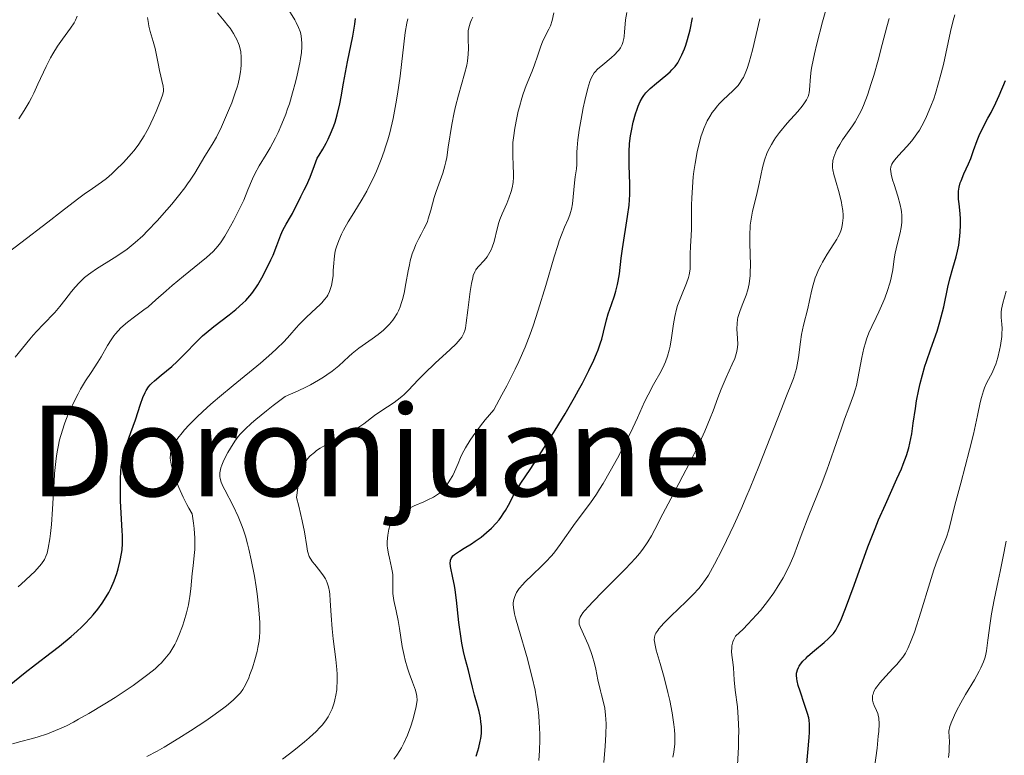
# Model space of a CAD drawing. Units: metres. Extents: x 664939 to 668396, y 4751233 to 4753629.
# Drawn here: x 665050 to 665175, y 4751899 to 4751992 of the extents above; entities that cross this region are included whole.
import ezdxf
from ezdxf.enums import TextEntityAlignment as Align

# ---------------------------------------------------------------- set-up
doc = ezdxf.new("R2010")
doc.units = ezdxf.units.M
doc.header["$MEASUREMENT"] = 0
for name, color, linetype, lineweight in [('Curva de nivel directora', 30, 'Continuous', 30), ('Curva de nivel intermedia', 30, 'Continuous', 0), ('Texto de Área (paraje) menor', 7, 'Continuous', 0)]:
    doc.layers.add(name, color=color, linetype=linetype, lineweight=lineweight)
doc.styles.add('Style-Arial', font='arial.ttf')

msp = doc.modelspace()

# ---------------------------------------------------------------- linework, layer by layer
at = {"layer": 'Curva de nivel directora', "color": 30, "linetype": 'Continuous', "lineweight": 30, "flags": 128}
for points, elevation in [([(665091.89, 4751989.8), (665092.15, 4751991.32), (665092.24, 4751992.06)], 1050), ([(665111.08, 4751929.29), (665111.28, 4751929.62), (665111.65, 4751930.28), (665112.32, 4751931.57), (665112.65, 4751932.18), (665113.23, 4751933.09), (665114.4, 4751934.8), (665115.26, 4751936.1), (665116.73, 4751938.44), (665117.56, 4751939.78), (665118.82, 4751941.88), (665120.01, 4751943.93), (665120.55, 4751944.89), (665121.04, 4751945.77), (665121.85, 4751947.35), (665122.49, 4751948.7), (665122.83, 4751949.49), (665123.02, 4751949.98), (665123.34, 4751950.88), (665123.48, 4751951.35), (665123.72, 4751952.22), (665124.1, 4751953.8), (665124.3, 4751954.57), (665124.7, 4751955.76), (665125.08, 4751956.86), (665125.26, 4751957.42), (665125.49, 4751958.28), (665125.58, 4751958.72), (665125.72, 4751959.63), (665125.96, 4751961.64), (665126.11, 4751962.8), (665126.76, 4751966.91), (665126.94, 4751968.34), (665126.99, 4751969.04), (665127.03, 4751969.71), (665127.04, 4751971.02), (665126.95, 4751973.44), (665126.94, 4751974.57), (665126.95, 4751975.11), (665127.02, 4751976.17), (665127.14, 4751977.15), (665127.24, 4751977.77), (665127.48, 4751978.89), (665127.76, 4751979.95), (665127.96, 4751980.55), (665128.1, 4751980.9), (665128.37, 4751981.52), (665128.64, 4751982.03), (665128.8, 4751982.26), (665129.08, 4751982.61), (665129.43, 4751982.97), (665129.64, 4751983.17), (665130.43, 4751983.83), (665131.61, 4751984.79), (665132.15, 4751985.28), (665132.38, 4751985.51), (665132.78, 4751985.97), (665133.11, 4751986.43), (665133.3, 4751986.75), (665133.65, 4751987.43), (665133.98, 4751988.21), (665134.13, 4751988.64), (665134.36, 4751989.36), (665134.68, 4751990.62), (665134.98, 4751992.12)], 1025), ([(665047.12, 4751906.46), (665050.36, 4751909.05), (665051.67, 4751910.05), (665053.66, 4751911.58), (665054.69, 4751912.39), (665056.19, 4751913.63), (665056.88, 4751914.24), (665057.52, 4751914.84), (665057.92, 4751915.23), (665058.65, 4751915.99), (665058.98, 4751916.37), (665059.58, 4751917.1), (665060.11, 4751917.82), (665060.42, 4751918.29), (665060.96, 4751919.2), (665061.21, 4751919.71), (665061.64, 4751920.69), (665061.97, 4751921.62), (665062.14, 4751922.2), (665062.4, 4751923.25), (665062.58, 4751924.16), (665062.63, 4751924.62), (665062.68, 4751925.42), (665062.67, 4751926.42), (665062.65, 4751927.04), (665062.57, 4751928.51), (665062.45, 4751930.81), (665062.42, 4751931.99), (665062.42, 4751933.7), (665062.46, 4751934.48), (665062.53, 4751935.19), (665062.59, 4751935.63), (665062.74, 4751936.44), (665062.83, 4751936.81), (665063.04, 4751937.52), (665063.27, 4751938.19), (665063.76, 4751939.51), (665064.32, 4751941.09), (665064.99, 4751943.1), (665065.29, 4751943.93), (665065.56, 4751944.57), (665065.7, 4751944.83), (665065.99, 4751945.28), (665066.21, 4751945.54), (665066.37, 4751945.71), (665066.76, 4751946.06), (665067.61, 4751946.76), (665068.95, 4751947.87), (665069.64, 4751948.5), (665070.63, 4751949.52), (665072.03, 4751950.98), (665072.85, 4751951.75), (665073.3, 4751952.15), (665074.26, 4751952.94), (665076.2, 4751954.45), (665077.05, 4751955.12), (665077.97, 4751955.9), (665078.35, 4751956.27), (665078.86, 4751956.85), (665079.11, 4751957.16), (665079.59, 4751957.86), (665079.85, 4751958.26), (665080.37, 4751959.15), (665080.88, 4751960.11), (665081.51, 4751961.4), (665081.79, 4751962.01), (665082.28, 4751963.23), (665082.79, 4751964.58), (665083.03, 4751965.16), (665083.44, 4751965.93), (665084.01, 4751966.86), (665084.27, 4751967.3), (665085.31, 4751969.47), (665085.75, 4751970.3), (665086.02, 4751970.84), (665086.49, 4751971.9), (665087.05, 4751973.38), (665087.37, 4751974.31), (665087.63, 4751974.69), (665088.12, 4751975.46), (665088.54, 4751976.21), (665088.79, 4751976.71), (665089.22, 4751977.69), (665089.49, 4751978.41), (665089.65, 4751978.89), (665089.93, 4751979.83), (665090.25, 4751981.21), (665090.42, 4751982.1), (665090.72, 4751983.82), (665091.24, 4751986.53), (665091.89, 4751989.8)], 1050), ([(665163, 4751940.67), (665163.26, 4751942.53), (665163.42, 4751943.54), (665163.7, 4751944.96), (665163.87, 4751945.7), (665164.15, 4751946.82), (665164.47, 4751947.94), (665164.65, 4751948.5), (665165.22, 4751950.13), (665166.01, 4751952.35), (665166.37, 4751953.54), (665166.54, 4751954.16), (665166.85, 4751955.45), (665167.39, 4751957.94), (665167.64, 4751959.02), (665168, 4751960.34), (665168.43, 4751961.78), (665168.61, 4751962.5), (665168.76, 4751963.28), (665168.91, 4751964.4), (665168.96, 4751964.96), (665169, 4751965.79), (665169, 4751966.19), (665168.99, 4751966.57), (665168.95, 4751967.28), (665168.8, 4751968.54), (665168.75, 4751969.11), (665168.73, 4751969.8), (665168.75, 4751970.14), (665168.83, 4751970.65), (665168.96, 4751971.18), (665169.05, 4751971.45), (665169.42, 4751972.34), (665170.01, 4751973.62), (665170.29, 4751974.28), (665170.65, 4751975.28), (665171.08, 4751976.58), (665171.33, 4751977.2), (665171.77, 4751978.1), (665172.47, 4751979.38), (665172.86, 4751980.1), (665173.48, 4751981.36), (665173.89, 4751982.28), (665174.68, 4751984.19)], 1000), ([(665149.26, 4751895.06), (665149.64, 4751898.87), (665149.79, 4751900.79), (665149.83, 4751901.48), (665149.84, 4751901.87), (665149.83, 4751902.49), (665149.78, 4751902.98), (665149.73, 4751903.27), (665149.57, 4751903.83), (665149.19, 4751904.98), (665148.63, 4751906.66), (665148.4, 4751907.4), (665148.25, 4751908), (665148.21, 4751908.25), (665148.17, 4751908.69), (665148.19, 4751908.94), (665148.21, 4751909.09), (665148.3, 4751909.39), (665148.44, 4751909.69), (665148.53, 4751909.84), (665148.69, 4751910.08), (665149, 4751910.47), (665149.4, 4751910.88), (665149.63, 4751911.1), (665150.48, 4751911.82), (665151.71, 4751912.84), (665152.26, 4751913.34), (665152.68, 4751913.77), (665152.88, 4751914), (665153.16, 4751914.41), (665153.44, 4751914.92), (665153.59, 4751915.22), (665153.83, 4751915.75), (665154.4, 4751917.15), (665155.49, 4751920.14), (665157.25, 4751924.97), (665158.16, 4751927.33), (665158.6, 4751928.41), (665159.45, 4751930.38), (665160.91, 4751933.6), (665161.49, 4751934.9), (665161.73, 4751935.49), (665162.12, 4751936.58), (665162.42, 4751937.55), (665162.57, 4751938.16), (665162.8, 4751939.34), (665163, 4751940.67)], 1000), ([(665107.53, 4751898.42), (665107.76, 4751899.11), (665107.89, 4751899.54), (665108.07, 4751900.31), (665108.13, 4751900.66), (665108.21, 4751901.29), (665108.23, 4751901.85), (665108.22, 4751902.18), (665108.16, 4751902.8), (665108.1, 4751903.27), (665107.94, 4751904.11), (665107.74, 4751904.85), (665107.34, 4751906.18), (665107.07, 4751907.18), (665106.75, 4751908.57), (665106.57, 4751909.28), (665106.15, 4751910.81), (665105.94, 4751911.71), (665105.73, 4751912.75), (665105.63, 4751913.34), (665105.37, 4751915.37), (665105.05, 4751918.24), (665104.88, 4751919.53), (665104.79, 4751920.1), (665104.6, 4751921.07), (665104.31, 4751922.48), (665104.27, 4751922.97), (665104.28, 4751923.18), (665104.3, 4751923.3), (665104.39, 4751923.53), (665104.45, 4751923.63), (665104.61, 4751923.83), (665104.82, 4751924.02), (665105.42, 4751924.44), (665106.01, 4751924.81), (665106.94, 4751925.39), (665107.43, 4751925.71), (665108.17, 4751926.23), (665108.52, 4751926.5), (665108.87, 4751926.79), (665109.51, 4751927.38), (665110.1, 4751928), (665110.45, 4751928.43), (665110.67, 4751928.71), (665111.08, 4751929.29)], 1025)]:
    msp.add_lwpolyline(points, dxfattribs=dict(at, elevation=elevation))
at = {"layer": 'Curva de nivel intermedia', "color": 30, "linetype": 'Continuous', "lineweight": 0, "flags": 128}
for points, elevation in [([(665149.84, 4751983), (665149.96, 4751984.69), (665150.05, 4751985.48), (665150.12, 4751985.94), (665150.45, 4751987.57), (665150.75, 4751988.84), (665151.47, 4751991.61), (665152.29, 4751994.49)], 1015), ([(665056.12, 4751942.53), (665056.59, 4751943.5), (665057.06, 4751944.41), (665057.38, 4751944.98), (665058.01, 4751946.04), (665058.7, 4751947.1), (665059.58, 4751948.42), (665059.98, 4751949.1), (665060.77, 4751950.53), (665061.24, 4751951.28), (665061.6, 4751951.78), (665061.8, 4751952.03), (665062.13, 4751952.4), (665062.5, 4751952.77), (665063.33, 4751953.5), (665064.23, 4751954.19), (665065.4, 4751955.07), (665065.93, 4751955.47), (665066.94, 4751956.32), (665068.22, 4751957.48), (665069, 4751958.16), (665070.43, 4751959.34), (665072.46, 4751960.99), (665073.33, 4751961.71), (665074.21, 4751962.49), (665074.55, 4751962.84), (665075, 4751963.39), (665075.22, 4751963.7), (665075.67, 4751964.42), (665076.01, 4751965), (665076.76, 4751966.36), (665077.32, 4751967.45), (665078.06, 4751969), (665078.6, 4751970.29), (665079.16, 4751971.69), (665079.46, 4751972.34), (665080.02, 4751973.33), (665080.92, 4751974.79), (665081.42, 4751975.62), (665082.09, 4751976.88), (665082.43, 4751977.57), (665082.92, 4751978.69), (665083.4, 4751979.91), (665083.64, 4751980.56), (665083.86, 4751981.23), (665084.27, 4751982.61), (665084.64, 4751983.98), (665084.86, 4751984.86), (665085.18, 4751986.42), (665085.27, 4751986.91), (665085.39, 4751987.75), (665085.44, 4751988.43), (665085.45, 4751988.82), (665085.4, 4751989.48), (665085.3, 4751990.09), (665085.21, 4751990.4), (665085.02, 4751990.91), (665084.72, 4751991.52), (665084.53, 4751991.87), (665083.79, 4751993.12)], 1055), ([(665048.2, 4751962.33), (665049.78, 4751963.59), (665053.24, 4751966.21), (665054.94, 4751967.54), (665056.98, 4751969.13), (665057.83, 4751969.76), (665058.87, 4751970.48), (665060.03, 4751971.26), (665060.65, 4751971.74), (665061.33, 4751972.33), (665061.82, 4751972.78), (665062.81, 4751973.77), (665063.84, 4751974.91), (665064.13, 4751975.27), (665064.67, 4751975.97), (665065.14, 4751976.67), (665065.42, 4751977.14), (665065.97, 4751978.14), (665066.57, 4751979.4), (665066.95, 4751980.24), (665067.55, 4751981.71), (665067.8, 4751982.46), (665067.89, 4751982.83), (665067.9, 4751983.05), (665067.87, 4751983.47), (665067.37, 4751985.44), (665067.21, 4751986.32), (665066.98, 4751987.59), (665066.84, 4751988.22), (665066.58, 4751989.14), (665066.21, 4751990.38), (665066.05, 4751991.06), (665065.98, 4751991.42), (665065.88, 4751992.18)], 1065), ([(665049.08, 4751949.05), (665050, 4751950.21), (665050.93, 4751951.34), (665051.38, 4751951.86), (665051.81, 4751952.35), (665052.63, 4751953.22), (665054.09, 4751954.74), (665054.75, 4751955.49), (665055.38, 4751956.29), (665056.23, 4751957.39), (665056.69, 4751957.95), (665057.19, 4751958.5), (665057.46, 4751958.77), (665057.89, 4751959.16), (665058.36, 4751959.54), (665058.69, 4751959.78), (665059.39, 4751960.26), (665061.64, 4751961.67), (665062.75, 4751962.4), (665063.28, 4751962.79), (665064.29, 4751963.6), (665065.25, 4751964.47), (665065.87, 4751965.08), (665067.1, 4751966.37), (665068.33, 4751967.76), (665068.93, 4751968.47), (665069.8, 4751969.53), (665070.59, 4751970.56), (665070.95, 4751971.05), (665071.28, 4751971.53), (665071.87, 4751972.43), (665073.14, 4751974.56), (665074.08, 4751976.04), (665074.61, 4751976.98), (665075.25, 4751978.31), (665076.15, 4751980.36), (665076.54, 4751981.34), (665077, 4751982.6), (665077.23, 4751983.32), (665077.35, 4751983.75), (665077.53, 4751984.54), (665077.65, 4751985.26), (665077.69, 4751985.62), (665077.73, 4751986.18), (665077.73, 4751987.14), (665077.68, 4751987.82), (665077.61, 4751988.21), (665077.49, 4751988.64), (665077.4, 4751988.88), (665077.18, 4751989.39), (665077.03, 4751989.67), (665076.77, 4751990.13), (665076.33, 4751990.8), (665076.06, 4751991.17), (665075.6, 4751991.76), (665074.76, 4751992.75)], 1060), ([(665049.55, 4751979.3), (665050.23, 4751980.35), (665050.86, 4751981.43), (665051.15, 4751981.98), (665051.43, 4751982.55), (665051.96, 4751983.69), (665052.99, 4751985.97), (665053.54, 4751987.06), (665053.84, 4751987.57), (665054.45, 4751988.54), (665055.06, 4751989.41), (665056.1, 4751990.82), (665056.55, 4751991.5), (665056.72, 4751991.82), (665056.92, 4751992.34)], 1070), ([(665069.48, 4751938.48), (665069.71, 4751938.8), (665070.24, 4751939.47), (665070.57, 4751939.85), (665071.14, 4751940.46), (665072.18, 4751941.51), (665073.46, 4751942.7), (665074.2, 4751943.34), (665074.99, 4751944.03), (665076.72, 4751945.46), (665080.18, 4751948.3), (665081.62, 4751949.55), (665082.22, 4751950.1), (665083.18, 4751951.05), (665083.91, 4751951.86), (665084.7, 4751952.78), (665085.08, 4751953.2), (665085.38, 4751953.52), (665086.01, 4751954.13), (665087.25, 4751955.26), (665087.76, 4751955.75), (665087.98, 4751955.97), (665088.33, 4751956.37), (665088.59, 4751956.72), (665088.73, 4751956.95), (665088.95, 4751957.4), (665089.13, 4751957.9), (665089.2, 4751958.17), (665089.3, 4751958.62), (665089.4, 4751959.42), (665089.43, 4751960.05), (665089.48, 4751960.99), (665089.52, 4751961.5), (665089.63, 4751962.27), (665089.72, 4751962.67), (665089.83, 4751963.07), (665090.11, 4751963.86), (665090.46, 4751964.66), (665090.73, 4751965.19), (665091.32, 4751966.22), (665092.03, 4751967.38), (665093.09, 4751969.1), (665093.67, 4751970.13), (665094.21, 4751971.17), (665094.48, 4751971.74), (665094.9, 4751972.65), (665095.51, 4751974.14), (665095.89, 4751975.21), (665096.07, 4751975.77), (665096.34, 4751976.63), (665096.58, 4751977.52), (665097.01, 4751979.37), (665097.36, 4751981.23), (665097.57, 4751982.44), (665097.9, 4751984.72), (665098.56, 4751990.27), (665098.77, 4751991.47), (665098.89, 4751992.02)], 1045), ([(665076.71, 4751930.18), (665075.65, 4751932.22), (665075.47, 4751932.59), (665075.22, 4751933.2), (665075.08, 4751933.67), (665075.04, 4751933.93), (665075.05, 4751934.37), (665075.11, 4751934.79), (665075.17, 4751935.01), (665075.28, 4751935.36), (665075.53, 4751935.97), (665076.04, 4751936.95), (665076.37, 4751937.51), (665076.94, 4751938.41), (665077.37, 4751938.99), (665077.65, 4751939.32), (665078.23, 4751939.92), (665079.06, 4751940.69), (665079.6, 4751941.15), (665080.97, 4751942.25), (665081.82, 4751942.91), (665083.32, 4751944.05), (665084.99, 4751944.79), (665085.95, 4751945.26), (665086.53, 4751945.56), (665087.54, 4751946.14), (665088.2, 4751946.54), (665088.59, 4751946.8), (665089.28, 4751947.3), (665090.12, 4751947.98), (665091.39, 4751949.15), (665091.82, 4751949.53), (665092.68, 4751950.21), (665094.34, 4751951.39), (665095.12, 4751951.96), (665095.78, 4751952.5), (665096.1, 4751952.79), (665096.55, 4751953.25), (665096.96, 4751953.76), (665097.16, 4751954.03), (665097.52, 4751954.61), (665097.68, 4751954.93), (665097.9, 4751955.44), (665098.09, 4751955.99), (665098.2, 4751956.38), (665098.4, 4751957.18), (665098.65, 4751958.42), (665098.93, 4751960.04), (665099.08, 4751960.77), (665099.19, 4751961.27), (665099.44, 4751962.16), (665099.71, 4751962.91), (665099.89, 4751963.36), (665100.28, 4751964.14), (665100.56, 4751964.67), (665100.93, 4751965.36), (665101.11, 4751965.72), (665101.36, 4751966.3), (665101.48, 4751966.62), (665101.81, 4751967.72), (665102.24, 4751969.32), (665102.48, 4751970.1), (665103.31, 4751972.4), (665103.57, 4751973.33), (665103.69, 4751973.85), (665103.81, 4751974.42), (665104.01, 4751975.7), (665104.46, 4751978.59), (665104.75, 4751980.1), (665104.93, 4751980.86), (665105.31, 4751982.33), (665106.07, 4751985.01), (665106.35, 4751986.14), (665106.44, 4751986.64), (665106.55, 4751987.51), (665106.57, 4751988.24), (665106.52, 4751989.44), (665106.52, 4751990.13), (665106.55, 4751990.48), (665106.66, 4751991.01), (665106.84, 4751991.57), (665106.97, 4751991.88), (665107.13, 4751992.2)], 1040), ([(665096.3, 4751942.77), (665097.14, 4751943.32), (665097.55, 4751943.6), (665098.13, 4751944.06), (665098.41, 4751944.31), (665098.97, 4751944.86), (665100.21, 4751946.19), (665100.98, 4751946.98), (665102.37, 4751948.31), (665104.26, 4751950.05), (665105.01, 4751950.77), (665105.54, 4751951.34), (665105.73, 4751951.59), (665105.83, 4751951.76), (665106, 4751952.09), (665106.12, 4751952.46), (665106.18, 4751952.74), (665106.3, 4751953.43), (665106.5, 4751955.01), (665106.8, 4751957.39), (665106.96, 4751958.4), (665107.11, 4751959.15), (665107.19, 4751959.44), (665107.37, 4751959.9), (665107.5, 4751960.14), (665107.61, 4751960.29), (665107.85, 4751960.57), (665108.56, 4751961.33), (665108.94, 4751961.81), (665109.29, 4751962.37), (665109.45, 4751962.68), (665109.59, 4751963.02), (665109.82, 4751963.76), (665110.21, 4751965.36), (665110.43, 4751966.14), (665110.55, 4751966.52), (665110.83, 4751967.24), (665111.43, 4751968.58), (665111.7, 4751969.23), (665111.99, 4751970.1), (665112.11, 4751970.54), (665112.23, 4751971.22), (665112.3, 4751971.92), (665112.3, 4751972.29), (665112.26, 4751973.44), (665112.2, 4751974.61), (665112.18, 4751975.25), (665112.22, 4751976.32), (665112.28, 4751976.9), (665112.45, 4751978.13), (665112.7, 4751979.42), (665112.89, 4751980.28), (665113.04, 4751980.84), (665113.35, 4751981.92), (665113.53, 4751982.5), (665113.91, 4751983.55), (665114.64, 4751985.38), (665114.96, 4751986.18), (665115.34, 4751987.28), (665115.75, 4751988.53), (665115.96, 4751989.08), (665116.31, 4751989.8), (665116.78, 4751990.67), (665116.97, 4751991.11), (665117.18, 4751991.81), (665117.42, 4751992.77)], 1035), ([(665113.72, 4751920.51), (665114.74, 4751921.49), (665115.8, 4751922.5), (665116.35, 4751923.04), (665117.14, 4751923.9), (665117.51, 4751924.35), (665118.22, 4751925.27), (665120.11, 4751927.99), (665122.05, 4751930.58), (665122.8, 4751931.67), (665123.21, 4751932.31), (665123.65, 4751933.01), (665124.56, 4751934.58), (665125.49, 4751936.25), (665126.08, 4751937.37), (665127.14, 4751939.46), (665128.03, 4751941.38), (665128.92, 4751943.4), (665129.35, 4751944.29), (665130.06, 4751945.6), (665131, 4751947.28), (665131.4, 4751948.07), (665131.57, 4751948.45), (665131.84, 4751949.2), (665132.05, 4751949.93), (665132.16, 4751950.44), (665132.34, 4751951.5), (665132.59, 4751953.3), (665132.75, 4751954.23), (665132.96, 4751955.16), (665133.09, 4751955.61), (665133.24, 4751956.05), (665133.58, 4751956.89), (665134.25, 4751958.45), (665134.5, 4751959.17), (665134.58, 4751959.52), (665134.68, 4751960.21), (665134.71, 4751960.88), (665134.7, 4751961.74), (665134.7, 4751962.16), (665134.74, 4751963.09), (665134.84, 4751964.49), (665134.87, 4751965.32), (665134.88, 4751966.81), (665134.88, 4751968.38), (665134.9, 4751969.24), (665134.98, 4751970.62), (665135.09, 4751971.94), (665135.17, 4751972.61), (665135.32, 4751973.63), (665135.58, 4751975.11), (665135.91, 4751976.5), (665136.09, 4751977.14), (665136.29, 4751977.72), (665136.43, 4751978.08), (665136.72, 4751978.75), (665136.87, 4751979.06), (665137.18, 4751979.61), (665137.5, 4751980.11), (665137.72, 4751980.41), (665138.15, 4751980.95), (665138.39, 4751981.22), (665138.86, 4751981.71), (665140.11, 4751982.86), (665140.56, 4751983.31), (665140.77, 4751983.54), (665141.05, 4751983.91), (665141.31, 4751984.33), (665141.44, 4751984.56), (665141.77, 4751985.28), (665141.93, 4751985.72), (665142.19, 4751986.5), (665142.6, 4751988.03), (665143.06, 4751990.02), (665143.52, 4751992.01)], 1020), ([(665119.21, 4751966.59), (665119.43, 4751967.14), (665119.52, 4751967.41), (665119.63, 4751967.83), (665119.75, 4751968.53), (665120.01, 4751971.17), (665120.12, 4751971.96), (665120.26, 4751972.97), (665120.3, 4751973.5), (665120.32, 4751974.1), (665120.33, 4751975.06), (665120.36, 4751975.63), (665120.45, 4751976.65), (665120.52, 4751977.23), (665120.61, 4751977.87), (665120.85, 4751979.26), (665121.14, 4751980.7), (665121.35, 4751981.63), (665121.73, 4751983.21), (665121.98, 4751984.05), (665122.09, 4751984.37), (665122.33, 4751984.87), (665122.5, 4751985.14), (665122.63, 4751985.29), (665122.94, 4751985.6), (665123.63, 4751986.18), (665124.67, 4751987.05), (665125.14, 4751987.49), (665125.49, 4751987.86), (665125.64, 4751988.04), (665125.84, 4751988.32), (665126.07, 4751988.76), (665126.15, 4751988.99), (665126.28, 4751989.49), (665126.32, 4751989.76), (665126.37, 4751990.37), (665126.44, 4751991.33), (665126.51, 4751991.88), (665126.67, 4751992.82)], 1030), ([(665140.12, 4751912.94), (665140.23, 4751913.21), (665140.44, 4751913.65), (665141.41, 4751914.56), (665142.01, 4751915.16), (665143.12, 4751916.35), (665143.62, 4751916.93), (665144.52, 4751918.07), (665145.29, 4751919.15), (665145.75, 4751919.83), (665146.5, 4751921.07), (665146.84, 4751921.7), (665147.39, 4751922.83), (665147.83, 4751923.91), (665148.76, 4751926.42), (665149.76, 4751928.96), (665151.3, 4751932.83), (665152.02, 4751934.72), (665152.93, 4751937.27), (665153.87, 4751940.06), (665154.26, 4751941.2), (665154.8, 4751942.62), (665155.42, 4751944.22), (665155.67, 4751945.03), (665155.78, 4751945.45), (665155.97, 4751946.34), (665156.3, 4751948.15), (665156.46, 4751949.02), (665156.73, 4751950.2), (665156.93, 4751950.9), (665157.07, 4751951.33), (665157.36, 4751952.13), (665157.73, 4751952.95), (665158.3, 4751954.11), (665158.63, 4751954.82), (665159.12, 4751955.95), (665159.37, 4751956.57), (665159.72, 4751957.53), (665160.02, 4751958.47), (665160.14, 4751958.92), (665160.24, 4751959.34), (665160.38, 4751960.13), (665160.57, 4751961.56), (665160.68, 4751962.26), (665160.94, 4751963.36), (665161.31, 4751964.83), (665161.46, 4751965.52), (665161.54, 4751966.17), (665161.56, 4751966.48), (665161.54, 4751967.1), (665161.5, 4751967.52), (665161.45, 4751967.81), (665161.33, 4751968.41), (665161.02, 4751969.51), (665160.56, 4751970.96), (665160.37, 4751971.58), (665160.18, 4751972.29), (665160.13, 4751972.65), (665160.12, 4751972.86), (665160.16, 4751973.22), (665160.29, 4751973.57), (665160.39, 4751973.75), (665160.61, 4751974.07), (665161.13, 4751974.66), (665162.19, 4751975.78), (665162.82, 4751976.51), (665163.46, 4751977.39), (665163.78, 4751977.89), (665164.09, 4751978.42), (665164.29, 4751978.8), (665164.68, 4751979.6), (665165.23, 4751980.92), (665165.58, 4751981.86), (665165.8, 4751982.51), (665166.21, 4751983.86), (665166.42, 4751984.64), (665166.82, 4751986.22), (665167.73, 4751990.41), (665168.07, 4751991.81), (665168.27, 4751992.51)], 1005), ([(665153.18, 4751975.13), (665153.35, 4751975.5), (665153.66, 4751976.07), (665154.03, 4751976.66), (665154.23, 4751976.96), (665154.66, 4751977.55), (665155.3, 4751978.42), (665155.63, 4751978.94), (665156.15, 4751979.85), (665156.41, 4751980.39), (665156.67, 4751980.99), (665157.17, 4751982.33), (665157.66, 4751983.8), (665157.97, 4751984.81), (665158.53, 4751986.77), (665159.05, 4751988.74), (665159.64, 4751991), (665159.94, 4751992.03)], 1010), ([(665123.74, 4751897.61), (665123.93, 4751899.69), (665124.01, 4751901.18), (665124.02, 4751902.51), (665124, 4751903.1), (665123.97, 4751903.62), (665123.85, 4751904.5), (665123.69, 4751905.25), (665123.43, 4751906.2), (665123.3, 4751906.72), (665123, 4751908.1), (665122.71, 4751909.47), (665122.54, 4751910.17), (665122.26, 4751911.2), (665122.09, 4751911.69), (665121.74, 4751912.6), (665120.79, 4751914.75), (665120.63, 4751915.19), (665120.6, 4751915.4), (665120.6, 4751915.61), (665120.62, 4751915.72), (665120.69, 4751915.95), (665120.75, 4751916.07), (665120.86, 4751916.27), (665121.09, 4751916.61), (665121.3, 4751916.86), (665121.83, 4751917.47), (665122.35, 4751918.02), (665123.62, 4751919.3), (665125.54, 4751921.22), (665126.48, 4751922.19), (665127.74, 4751923.54), (665128.25, 4751924.15), (665128.56, 4751924.53), (665129.09, 4751925.26), (665129.33, 4751925.63), (665129.78, 4751926.37), (665130.22, 4751927.18), (665131.24, 4751929.16), (665132.25, 4751931.08), (665133.78, 4751934.02), (665134.56, 4751935.53), (665135.65, 4751937.73), (665136.12, 4751938.74), (665136.55, 4751939.67), (665137.23, 4751941.32), (665137.6, 4751942.27), (665138.21, 4751943.92), (665138.62, 4751945), (665139.25, 4751946.47), (665140.04, 4751948.17), (665140.34, 4751948.88), (665140.46, 4751949.21), (665140.61, 4751949.8), (665140.7, 4751950.35), (665140.72, 4751950.71), (665140.7, 4751951.43), (665140.63, 4751952.67), (665140.65, 4751953.35), (665140.71, 4751953.83), (665140.76, 4751954.08), (665140.85, 4751954.46), (665140.98, 4751954.85), (665141.3, 4751955.68), (665141.78, 4751956.92), (665141.99, 4751957.61), (665142.16, 4751958.36), (665142.23, 4751958.76), (665142.29, 4751959.39), (665142.32, 4751959.83), (665142.33, 4751960.73), (665142.25, 4751963.53), (665142.25, 4751964.84), (665142.29, 4751965.44), (665142.32, 4751965.83), (665142.42, 4751966.56), (665142.62, 4751967.59), (665143.1, 4751969.57), (665143.43, 4751971.1), (665143.88, 4751973.12), (665144.13, 4751974.05), (665144.43, 4751974.9), (665144.6, 4751975.3), (665144.99, 4751976.06), (665145.29, 4751976.56), (665145.52, 4751976.89), (665146.02, 4751977.56), (665147.01, 4751978.75), (665148.36, 4751980.26), (665148.91, 4751980.91), (665149.13, 4751981.2), (665149.45, 4751981.71), (665149.66, 4751982.15), (665149.74, 4751982.43), (665149.78, 4751982.62), (665149.84, 4751983)], 1015), ([(665132.51, 4751898.29), (665132.62, 4751898.94), (665132.73, 4751899.97), (665132.75, 4751900.72), (665132.75, 4751901.12), (665132.71, 4751901.75), (665132.64, 4751902.44), (665132.41, 4751903.92), (665132.1, 4751905.48), (665131.86, 4751906.51), (665131.38, 4751908.42), (665130.89, 4751910.17), (665130.4, 4751911.87), (665130.24, 4751912.51), (665130.16, 4751912.98), (665130.14, 4751913.2), (665130.17, 4751913.52), (665130.27, 4751913.85), (665130.35, 4751914.02), (665130.58, 4751914.39), (665130.73, 4751914.6), (665131.02, 4751914.94), (665131.37, 4751915.32), (665132.23, 4751916.18), (665134.19, 4751918.06), (665135.08, 4751918.94), (665135.8, 4751919.71), (665136.11, 4751920.08), (665136.66, 4751920.83), (665137.01, 4751921.39), (665137.79, 4751922.78), (665138.76, 4751924.66), (665139.32, 4751925.79), (665140.24, 4751927.74), (665141.24, 4751929.98), (665141.77, 4751931.2), (665142.3, 4751932.49), (665143.39, 4751935.17), (665146.26, 4751942.5), (665146.92, 4751944.14), (665147.55, 4751945.72), (665147.79, 4751946.35), (665148.06, 4751947.2), (665148.17, 4751947.63), (665148.26, 4751948.08), (665148.42, 4751949.03), (665148.68, 4751951), (665148.81, 4751951.92), (665149.06, 4751953.14), (665149.61, 4751955.23), (665149.84, 4751956.25), (665150.13, 4751957.6), (665150.29, 4751958.26), (665150.55, 4751959.11), (665150.71, 4751959.53), (665150.98, 4751960.16), (665151.3, 4751960.8), (665151.48, 4751961.12), (665152.09, 4751962.13), (665152.93, 4751963.44), (665153.28, 4751964.02), (665153.43, 4751964.29), (665153.67, 4751964.77), (665153.83, 4751965.22), (665153.92, 4751965.5), (665154.02, 4751966.09), (665154.08, 4751966.73), (665154.08, 4751967.09), (665154.04, 4751967.68), (665153.95, 4751968.34), (665153.88, 4751968.7), (665153.58, 4751969.9), (665153.11, 4751971.52), (665152.92, 4751972.23), (665152.8, 4751972.82), (665152.76, 4751973.08), (665152.74, 4751973.55), (665152.77, 4751973.84), (665152.8, 4751974.04), (665152.91, 4751974.45), (665153.18, 4751975.13)], 1010), ([(665097.11, 4751898.06), (665097.49, 4751898.56), (665097.87, 4751899.14), (665098.07, 4751899.49), (665098.37, 4751900.07), (665098.82, 4751901.08), (665099.25, 4751902.25), (665099.5, 4751903.05), (665099.88, 4751904.5), (665100.02, 4751905.23), (665100.05, 4751905.55), (665100.03, 4751906.02), (665099.99, 4751906.26), (665099.84, 4751906.8), (665099.47, 4751907.83), (665099.05, 4751908.95), (665098.83, 4751909.59), (665098.53, 4751910.62), (665098.4, 4751911.18), (665098.18, 4751912.33), (665097.81, 4751914.61), (665097.64, 4751915.62), (665097.39, 4751916.88), (665097.1, 4751918.2), (665097.02, 4751918.78), (665097, 4751919.08), (665096.99, 4751919.66), (665097, 4751920.85), (665096.97, 4751921.44), (665096.93, 4751921.75), (665096.83, 4751922.35), (665096.55, 4751923.54), (665096.42, 4751924.1), (665096.31, 4751924.81), (665096.28, 4751925.15), (665096.27, 4751925.66), (665096.33, 4751926.47), (665096.41, 4751926.98), (665096.47, 4751927.25), (665096.6, 4751927.64), (665096.78, 4751928.04), (665096.89, 4751928.23), (665097.17, 4751928.61), (665097.34, 4751928.8), (665097.63, 4751929.06), (665097.98, 4751929.32), (665098.24, 4751929.48), (665098.8, 4751929.78), (665099.7, 4751930.2), (665100.9, 4751930.71), (665101.44, 4751930.94), (665102.12, 4751931.29), (665102.41, 4751931.46), (665102.91, 4751931.81), (665103.2, 4751932.07), (665103.37, 4751932.25), (665103.7, 4751932.64), (665103.88, 4751932.89), (665104.23, 4751933.44), (665104.58, 4751934.06), (665104.8, 4751934.52), (665105.25, 4751935.55), (665105.57, 4751936.33), (665105.78, 4751936.78), (665106.19, 4751937.56), (665106.78, 4751938.51), (665107.15, 4751939.07), (665108.12, 4751940.36), (665108.71, 4751941.12), (665109.78, 4751942.39), (665110.82, 4751944.27), (665111.43, 4751945.43), (665112.5, 4751947.56), (665112.96, 4751948.53), (665113.75, 4751950.34), (665114.4, 4751952), (665114.77, 4751953.04), (665115.43, 4751955.01), (665116.39, 4751958.16), (665117.45, 4751961.8), (665117.89, 4751963.23), (665118.09, 4751963.83), (665118.44, 4751964.81), (665118.75, 4751965.55), (665119.21, 4751966.59)], 1030), ([(665158.06, 4751896.98), (665158.4, 4751899.43), (665158.56, 4751900.94), (665158.61, 4751901.55), (665158.65, 4751902.53), (665158.61, 4751903.24), (665158.54, 4751903.61), (665158.48, 4751903.83), (665158.32, 4751904.23), (665158.04, 4751904.85), (665157.91, 4751905.18), (665157.83, 4751905.53), (665157.81, 4751905.71), (665157.84, 4751906.11), (665157.89, 4751906.31), (665158.01, 4751906.64), (665158.2, 4751906.99), (665158.37, 4751907.24), (665158.75, 4751907.74), (665159.45, 4751908.53), (665160.44, 4751909.57), (665160.9, 4751910.06), (665161.43, 4751910.69), (665161.66, 4751911), (665161.99, 4751911.5), (665162.29, 4751912.07), (665162.44, 4751912.38), (665162.66, 4751912.9), (665163.14, 4751914.17), (665163.94, 4751916.69), (665165.09, 4751920.43), (665165.62, 4751922.09), (665165.86, 4751922.79), (665166.29, 4751923.95), (665166.96, 4751925.58), (665167.2, 4751926.21), (665167.49, 4751927.14), (665168.27, 4751930.29), (665169.01, 4751933.05), (665170.13, 4751937.3), (665170.62, 4751939.27), (665171.15, 4751941.67), (665171.49, 4751943.29), (665171.64, 4751943.96), (665171.89, 4751944.8), (665172.03, 4751945.17), (665172.33, 4751945.84), (665172.99, 4751947.08), (665173.31, 4751947.78), (665173.46, 4751948.18), (665173.72, 4751949.04), (665173.94, 4751949.95), (665174.06, 4751950.55), (665174.21, 4751951.68), (665174.24, 4751952.04), (665174.25, 4751952.69), (665174.23, 4751953.24), (665174.15, 4751954.08), (665174.14, 4751954.54), (665174.15, 4751954.77), (665174.2, 4751955.16), (665174.36, 4751955.93), (665174.76, 4751957.45)], 995), ([(665049.44, 4751919.91), (665050.34, 4751920.72), (665051.09, 4751921.42), (665051.51, 4751921.83), (665052.16, 4751922.54), (665052.41, 4751922.85), (665052.78, 4751923.39), (665053.02, 4751923.88), (665053.13, 4751924.19), (665053.28, 4751924.84), (665053.47, 4751926.01), (665053.56, 4751926.68), (665053.68, 4751927.81), (665053.83, 4751929.75), (665053.91, 4751931.21), (665054.01, 4751933.25), (665054.07, 4751934.29), (665054.22, 4751935.81), (665054.31, 4751936.54), (665054.43, 4751937.24), (665054.52, 4751937.7), (665054.72, 4751938.57), (665055.07, 4751939.8), (665055.33, 4751940.58), (665055.51, 4751941.07), (665055.9, 4751942.02), (665056.12, 4751942.53)], 1055), ([(665082.97, 4751898.04), (665084.41, 4751899.14), (665085.76, 4751900.23), (665086.36, 4751900.74), (665086.89, 4751901.22), (665087.2, 4751901.52), (665087.76, 4751902.1), (665088, 4751902.37), (665088.42, 4751902.9), (665088.76, 4751903.41), (665088.96, 4751903.76), (665089.28, 4751904.45), (665089.54, 4751905.19), (665089.64, 4751905.57), (665089.77, 4751906.18), (665089.86, 4751906.82), (665089.89, 4751907.16), (665089.92, 4751907.86), (665089.92, 4751908.23), (665089.91, 4751908.81), (665089.87, 4751909.42), (665089.75, 4751910.69), (665089.41, 4751913.32), (665089.27, 4751914.58), (665089.14, 4751916.29), (665089.04, 4751918.19), (665088.98, 4751918.96), (665088.94, 4751919.31), (665088.82, 4751919.91), (665088.66, 4751920.43), (665088.53, 4751920.74), (665088.43, 4751920.94), (665088.2, 4751921.33), (665087.73, 4751921.96), (665087.07, 4751922.74), (665086.78, 4751923.1), (665086.49, 4751923.54), (665086.37, 4751923.77), (665086.23, 4751924.18), (665086.17, 4751924.42), (665086.06, 4751925.02), (665085.77, 4751926.89), (665085.49, 4751928.31), (665085.05, 4751930.15), (665084.76, 4751931.26), (665084.95, 4751932.49), (665085.08, 4751933.18), (665085.33, 4751934.3), (665085.46, 4751934.74), (665085.72, 4751935.43), (665085.98, 4751935.91), (665086.15, 4751936.15), (665086.5, 4751936.52), (665087.03, 4751936.98), (665087.31, 4751937.2), (665087.78, 4751937.52), (665088.64, 4751938.02), (665089.73, 4751938.55), (665091.35, 4751939.38), (665092.16, 4751939.84), (665092.55, 4751940.09), (665093.29, 4751940.61), (665094.66, 4751941.65), (665095.32, 4751942.13), (665096.3, 4751942.77)], 1035), ([(665048.73, 4751899.99), (665049.8, 4751900.3), (665051.12, 4751900.62), (665051.88, 4751900.84), (665053.19, 4751901.27), (665054.18, 4751901.66), (665054.72, 4751901.89), (665055.57, 4751902.29), (665056.49, 4751902.75), (665057.13, 4751903.1), (665058.44, 4751903.84), (665060.44, 4751905.05), (665061.74, 4751905.87), (665064.03, 4751907.41), (665064.74, 4751907.91), (665065.92, 4751908.78), (665066.82, 4751909.52), (665067.31, 4751909.96), (665067.59, 4751910.23), (665068.08, 4751910.76), (665068.5, 4751911.28), (665068.69, 4751911.54), (665068.96, 4751911.94), (665069.33, 4751912.59), (665069.51, 4751912.95), (665069.85, 4751913.72), (665070.3, 4751914.92), (665070.51, 4751915.58), (665070.81, 4751916.6), (665071.05, 4751917.64), (665071.15, 4751918.16), (665071.24, 4751918.67), (665071.36, 4751919.67), (665071.54, 4751921.61), (665071.64, 4751922.56), (665071.8, 4751923.88), (665071.86, 4751924.65), (665071.87, 4751925.57), (665071.86, 4751926.09), (665071.77, 4751927.3), (665071.7, 4751928), (665071.54, 4751929.18), (665071.11, 4751929.91), (665070.84, 4751930.38), (665070.38, 4751931.28), (665069.82, 4751932.52), (665069.53, 4751933.26), (665069.11, 4751934.5), (665068.85, 4751935.49), (665068.77, 4751935.97), (665068.75, 4751936.23), (665068.76, 4751936.71), (665068.84, 4751937.19), (665068.92, 4751937.46), (665069.13, 4751937.92), (665069.48, 4751938.48)], 1045), ([(665065.78, 4751898.36), (665067.09, 4751899.06), (665067.99, 4751899.57), (665069.85, 4751900.69), (665071.31, 4751901.63), (665073.24, 4751902.92), (665074.14, 4751903.55), (665075.36, 4751904.43), (665075.88, 4751904.83), (665076.74, 4751905.54), (665077.08, 4751905.85), (665077.29, 4751906.06), (665077.64, 4751906.47), (665077.94, 4751906.88), (665078.12, 4751907.17), (665078.46, 4751907.82), (665078.7, 4751908.38), (665078.86, 4751908.78), (665079.17, 4751909.64), (665079.49, 4751910.66), (665079.76, 4751911.7), (665079.87, 4751912.2), (665080.01, 4751913.08), (665080.06, 4751913.52), (665080.11, 4751914.2), (665080.11, 4751915.33), (665080.07, 4751915.97), (665079.94, 4751917.45), (665079.76, 4751919.03), (665079.64, 4751919.9), (665079.42, 4751921.25), (665079.03, 4751923.34), (665078.72, 4751924.71), (665078.55, 4751925.37), (665078.28, 4751926.33), (665077.98, 4751927.22), (665077.77, 4751927.78), (665077.35, 4751928.82), (665076.71, 4751930.18)], 1040), ([(665167.57, 4751900.34), (665167.55, 4751900.82), (665167.5, 4751901.59), (665167.65, 4751902.2), (665167.8, 4751902.66), (665168.22, 4751903.64), (665168.47, 4751904.16), (665169.03, 4751905.21), (665169.63, 4751906.26), (665170.74, 4751908.13), (665171.35, 4751909.2), (665171.57, 4751909.64), (665171.91, 4751910.39), (665172.07, 4751910.85), (665172.15, 4751911.16), (665172.28, 4751911.81), (665172.47, 4751913.15), (665172.74, 4751915.3), (665172.91, 4751916.47), (665173.25, 4751918.27), (665173.77, 4751920.67), (665174.02, 4751921.85), (665174.35, 4751923.55), (665174.78, 4751925.72)], 990), ([(665115.49, 4751897.86), (665115.57, 4751899.13), (665115.62, 4751900.51), (665115.61, 4751901.23), (665115.56, 4751902.75), (665115.5, 4751903.53), (665115.37, 4751904.74), (665115.18, 4751905.96), (665115.02, 4751906.78), (665114.66, 4751908.41), (665114.46, 4751909.21), (665114.05, 4751910.76), (665112.9, 4751914.65), (665112.54, 4751915.97), (665112.42, 4751916.48), (665112.28, 4751917.28), (665112.25, 4751917.68), (665112.26, 4751917.9), (665112.32, 4751918.31), (665112.44, 4751918.7), (665112.52, 4751918.9), (665112.68, 4751919.2), (665113, 4751919.69), (665113.45, 4751920.22), (665113.72, 4751920.51)], 1020), ([(665140.68, 4751897.28), (665140.81, 4751899.61), (665140.84, 4751900.67), (665140.85, 4751901.64), (665140.79, 4751903.3), (665140.68, 4751904.67), (665140.42, 4751906.8), (665140.29, 4751908.11), (665140.18, 4751909.64), (665140.11, 4751910.34), (665139.98, 4751911.24), (665139.94, 4751911.7), (665139.96, 4751912.17), (665139.99, 4751912.42), (665140.12, 4751912.94)], 1005), ([(665167.46, 4751898.24), (665167.54, 4751899.02), (665167.56, 4751899.44), (665167.57, 4751900.34)], 990)]:
    msp.add_lwpolyline(points, dxfattribs=dict(at, elevation=elevation))

# ---------------------------------------------------------------- texts
at = {"layer": 'Texto de Área (paraje) menor', "color": 7, "linetype": 'Continuous', "lineweight": 0, "style": 'Style-Arial'}
msp.add_text('Doronjuane', height=11.5, dxfattribs=at).set_placement((665094.15, 4751937.17, 1033.71), align=Align.MIDDLE_CENTER)

doc.saveas('drawing.dxf')
